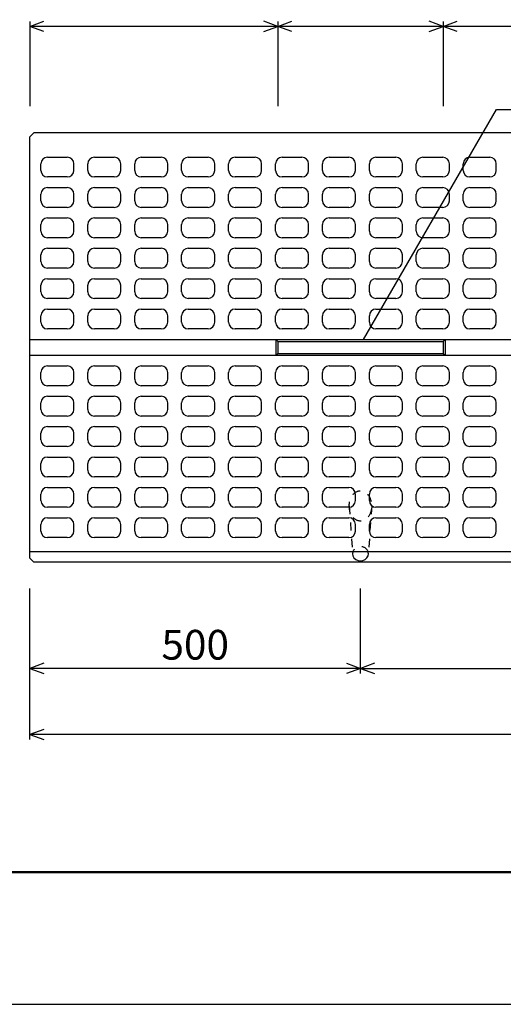
# Model space of a CAD drawing. Extents: x 0 to 25200, y 0 to 11880.
# Drawn here: x 1830 to 2562, y 0 to 1491 of the extents above; entities that cross this region are included whole.
import ezdxf
from ezdxf.enums import TextEntityAlignment as Align

# ---------------------------------------------------------------- set-up
doc = ezdxf.new("R2010")
doc.units = 0
doc.header["$LTSCALE"] = 20
doc.header["$MEASUREMENT"] = 0
doc.linetypes.add('DASHED1', pattern=[2.5, 1.25, -1.25])
doc.layers.get('Defpoints').update_dxf_attribs({"color": 5, "linetype": 'CONTINUOUS'})
for name, color, linetype in [('DIM', 7, 'CONTINUOUS'), ('HATCH', 6, 'CONTINUOUS'), ('OUTLINE', 3, 'CONTINUOUS'), ('OUTLINE2', 4, 'CONTINUOUS')]:
    doc.layers.add(name, color=color, linetype=linetype)
doc.layers.add('WAKU', color=3, linetype='CONTINUOUS', lineweight=13)
doc.styles.get("Standard").update_dxf_attribs({"font": 'MS Gothic.ttf'})

# ---------------------------------------------------------------- blocks, each defined once
blk = doc.blocks.new('A$C178251b3')
at = {"layer": 'OUTLINE', "linetype": 'Continuous'}
for p, q in [((-628, 24), (-628, 0)), ((-625, 21), (-628, 24)), ((-628, 24), (-372, 24)), ((-625, 21), (-375, 21)), ((-625, 21), (-625, 3)), ((-375, 21), (-372, 24)), ((-375, 21), (-375, 3)), ((-372, 24), (-372, 0)), ((372, 24), (372, 0)), ((375, 21), (372, 24)), ((372, 24), (628, 24)), ((375, 21), (625, 21)), ((375, 21), (375, 3)), ((625, 21), (628, 24)), ((625, 21), (625, 3)), ((628, 24), (628, 0)), ((-628, 0), (-625, 3)), ((-625, 3), (-375, 3)), ((-375, 3), (-372, 0)), ((372, 0), (375, 3)), ((372, 0), (628, 0)), ((375, 3), (625, 3)), ((625, 3), (628, 0)), ((-628, 0), (-372, 0))]:
    blk.add_line(p, q, dxfattribs=at)

msp = doc.modelspace()

# ---------------------------------------------------------------- linework, layer by layer
at = {"layer": 'Defpoints', "linetype": 'Continuous'}
msp.add_lwpolyline([(0, 0), (8400, 0), (8400, 5940), (0, 5940)], close=True, dxfattribs=at)
at = {"layer": 'DIM', "linetype": 'Continuous'}
for p, q in [((1845.7, 1480.5), (1866.8, 1488.2)), ((1845.7, 1488), (1845.7, 1359.5)), ((2220.7, 1480.5), (1845.7, 1480.5)), ((1866.8, 1472.8), (1845.7, 1480.5)), ((2220.7, 1480.5), (2199.5, 1488.2)), ((2199.5, 1472.8), (2220.7, 1480.5)), ((2220.7, 1480.5), (2241.8, 1488.2)), ((2220.7, 1488), (2220.7, 1359.5)), ((2470.7, 1480.5), (2220.7, 1480.5)), ((2241.8, 1472.8), (2220.7, 1480.5)), ((2470.7, 1480.5), (2449.5, 1488.2)), ((2449.5, 1472.8), (2470.7, 1480.5)), ((2470.7, 1480.5), (2491.8, 1488.2)), ((2470.7, 1488), (2470.7, 1359.5)), ((3220.7, 1480.5), (2470.7, 1480.5)), ((2491.8, 1472.8), (2470.7, 1480.5)), ((2350.4, 1006.5), (2551.4, 1354.7)), ((2551.4, 1354.7), (2873.4, 1354.7)), ((1845.7, 401), (1845.7, 629.5)), ((2345.7, 501), (2345.7, 629.5)), ((1866.8, 516.2), (1845.7, 508.5)), ((2345.7, 508.5), (1845.7, 508.5)), ((1845.7, 508.5), (1866.8, 500.8)), ((2324.5, 516.2), (2345.7, 508.5)), ((2345.7, 508.5), (2324.5, 500.8)), ((2366.8, 516.2), (2345.7, 508.5)), ((2345.7, 508.5), (3345.7, 508.5)), ((2345.7, 508.5), (2366.8, 500.8)), ((1866.8, 416.2), (1845.7, 408.5)), ((3845.7, 408.5), (1845.7, 408.5)), ((1845.7, 408.5), (1866.8, 400.8))]:
    msp.add_line(p, q, dxfattribs=at)
at = {"layer": 'HATCH', "linetype": 'Continuous'}
for p, q in [((1872.2, 1282.5), (1902.2, 1282.5)), ((1943.2, 1282.5), (1973.2, 1282.5)), ((2014.2, 1282.5), (2044.2, 1282.5)), ((2085.2, 1282.5), (2115.2, 1282.5)), ((2156.2, 1282.5), (2186.2, 1282.5)), ((2227.2, 1282.5), (2257.2, 1282.5)), ((2298.2, 1282.5), (2328.2, 1282.5)), ((2369.2, 1282.5), (2399.2, 1282.5)), ((2440.2, 1282.5), (2470.2, 1282.5)), ((2511.2, 1282.5), (2541.2, 1282.5)), ((1862.2, 1262.5), (1862.2, 1272.5)), ((1912.2, 1262.5), (1912.2, 1272.5)), ((1933.2, 1262.5), (1933.2, 1272.5)), ((1983.2, 1262.5), (1983.2, 1272.5)), ((2004.2, 1262.5), (2004.2, 1272.5)), ((2054.2, 1262.5), (2054.2, 1272.5)), ((2075.2, 1262.5), (2075.2, 1272.5)), ((2125.2, 1262.5), (2125.2, 1272.5)), ((2146.2, 1262.5), (2146.2, 1272.5)), ((2196.2, 1262.5), (2196.2, 1272.5)), ((2217.2, 1262.5), (2217.2, 1272.5)), ((2267.2, 1262.5), (2267.2, 1272.5)), ((2288.2, 1262.5), (2288.2, 1272.5)), ((2338.2, 1262.5), (2338.2, 1272.5)), ((2359.2, 1262.5), (2359.2, 1272.5)), ((2409.2, 1262.5), (2409.2, 1272.5)), ((2430.2, 1262.5), (2430.2, 1272.5)), ((2480.2, 1262.5), (2480.2, 1272.5)), ((2501.2, 1262.5), (2501.2, 1272.5)), ((2551.2, 1262.5), (2551.2, 1272.5)), ((1902.2, 1252.5), (1872.2, 1252.5)), ((1973.2, 1252.5), (1943.2, 1252.5)), ((2044.2, 1252.5), (2014.2, 1252.5)), ((2115.2, 1252.5), (2085.2, 1252.5)), ((2186.2, 1252.5), (2156.2, 1252.5)), ((2257.2, 1252.5), (2227.2, 1252.5)), ((2328.2, 1252.5), (2298.2, 1252.5)), ((2399.2, 1252.5), (2369.2, 1252.5)), ((2470.2, 1252.5), (2440.2, 1252.5)), ((2541.2, 1252.5), (2511.2, 1252.5)), ((1862.2, 1216.5), (1862.2, 1226.5)), ((1872.2, 1236.5), (1902.2, 1236.5)), ((1912.2, 1216.5), (1912.2, 1226.5)), ((1933.2, 1216.5), (1933.2, 1226.5)), ((1943.2, 1236.5), (1973.2, 1236.5)), ((1983.2, 1216.5), (1983.2, 1226.5)), ((2004.2, 1216.5), (2004.2, 1226.5)), ((2014.2, 1236.5), (2044.2, 1236.5)), ((2054.2, 1216.5), (2054.2, 1226.5)), ((2075.2, 1216.5), (2075.2, 1226.5)), ((2085.2, 1236.5), (2115.2, 1236.5)), ((2125.2, 1216.5), (2125.2, 1226.5)), ((2146.2, 1216.5), (2146.2, 1226.5)), ((2156.2, 1236.5), (2186.2, 1236.5)), ((2196.2, 1216.5), (2196.2, 1226.5)), ((2217.2, 1216.5), (2217.2, 1226.5)), ((2227.2, 1236.5), (2257.2, 1236.5)), ((2267.2, 1216.5), (2267.2, 1226.5)), ((2288.2, 1216.5), (2288.2, 1226.5)), ((2298.2, 1236.5), (2328.2, 1236.5)), ((2338.2, 1216.5), (2338.2, 1226.5)), ((2359.2, 1216.5), (2359.2, 1226.5)), ((2369.2, 1236.5), (2399.2, 1236.5)), ((2409.2, 1216.5), (2409.2, 1226.5)), ((2430.2, 1216.5), (2430.2, 1226.5)), ((2440.2, 1236.5), (2470.2, 1236.5)), ((2480.2, 1216.5), (2480.2, 1226.5)), ((2501.2, 1216.5), (2501.2, 1226.5)), ((2511.2, 1236.5), (2541.2, 1236.5)), ((2551.2, 1216.5), (2551.2, 1226.5)), ((1902.2, 1206.5), (1872.2, 1206.5)), ((1973.2, 1206.5), (1943.2, 1206.5)), ((2044.2, 1206.5), (2014.2, 1206.5)), ((2115.2, 1206.5), (2085.2, 1206.5)), ((2186.2, 1206.5), (2156.2, 1206.5)), ((2257.2, 1206.5), (2227.2, 1206.5)), ((2328.2, 1206.5), (2298.2, 1206.5)), ((2399.2, 1206.5), (2369.2, 1206.5)), ((2470.2, 1206.5), (2440.2, 1206.5)), ((2541.2, 1206.5), (2511.2, 1206.5)), ((1862.2, 1170.5), (1862.2, 1180.5)), ((1872.2, 1190.5), (1902.2, 1190.5)), ((1912.2, 1170.5), (1912.2, 1180.5)), ((1933.2, 1170.5), (1933.2, 1180.5)), ((1943.2, 1190.5), (1973.2, 1190.5)), ((1983.2, 1170.5), (1983.2, 1180.5)), ((2004.2, 1170.5), (2004.2, 1180.5)), ((2014.2, 1190.5), (2044.2, 1190.5)), ((2054.2, 1170.5), (2054.2, 1180.5)), ((2075.2, 1170.5), (2075.2, 1180.5)), ((2085.2, 1190.5), (2115.2, 1190.5)), ((2125.2, 1170.5), (2125.2, 1180.5)), ((2146.2, 1170.5), (2146.2, 1180.5)), ((2156.2, 1190.5), (2186.2, 1190.5)), ((2196.2, 1170.5), (2196.2, 1180.5)), ((2217.2, 1170.5), (2217.2, 1180.5)), ((2227.2, 1190.5), (2257.2, 1190.5)), ((2267.2, 1170.5), (2267.2, 1180.5)), ((2288.2, 1170.5), (2288.2, 1180.5)), ((2298.2, 1190.5), (2328.2, 1190.5)), ((2338.2, 1170.5), (2338.2, 1180.5)), ((2359.2, 1170.5), (2359.2, 1180.5)), ((2369.2, 1190.5), (2399.2, 1190.5)), ((2409.2, 1170.5), (2409.2, 1180.5)), ((2430.2, 1170.5), (2430.2, 1180.5)), ((2440.2, 1190.5), (2470.2, 1190.5)), ((2480.2, 1170.5), (2480.2, 1180.5)), ((2501.2, 1170.5), (2501.2, 1180.5)), ((2511.2, 1190.5), (2541.2, 1190.5)), ((2551.2, 1170.5), (2551.2, 1180.5)), ((1902.2, 1160.5), (1872.2, 1160.5)), ((1973.2, 1160.5), (1943.2, 1160.5)), ((2044.2, 1160.5), (2014.2, 1160.5)), ((2115.2, 1160.5), (2085.2, 1160.5)), ((2186.2, 1160.5), (2156.2, 1160.5)), ((2257.2, 1160.5), (2227.2, 1160.5)), ((2328.2, 1160.5), (2298.2, 1160.5)), ((2399.2, 1160.5), (2369.2, 1160.5)), ((2470.2, 1160.5), (2440.2, 1160.5)), ((2541.2, 1160.5), (2511.2, 1160.5)), ((1862.2, 1124.5), (1862.2, 1134.5)), ((1872.2, 1144.5), (1902.2, 1144.5)), ((1912.2, 1124.5), (1912.2, 1134.5)), ((1933.2, 1124.5), (1933.2, 1134.5)), ((1943.2, 1144.5), (1973.2, 1144.5)), ((1983.2, 1124.5), (1983.2, 1134.5)), ((2004.2, 1124.5), (2004.2, 1134.5)), ((2014.2, 1144.5), (2044.2, 1144.5)), ((2054.2, 1124.5), (2054.2, 1134.5)), ((2075.2, 1124.5), (2075.2, 1134.5)), ((2085.2, 1144.5), (2115.2, 1144.5)), ((2125.2, 1124.5), (2125.2, 1134.5)), ((2146.2, 1124.5), (2146.2, 1134.5)), ((2156.2, 1144.5), (2186.2, 1144.5)), ((2196.2, 1124.5), (2196.2, 1134.5)), ((2217.2, 1124.5), (2217.2, 1134.5)), ((2227.2, 1144.5), (2257.2, 1144.5)), ((2267.2, 1124.5), (2267.2, 1134.5)), ((2288.2, 1124.5), (2288.2, 1134.5)), ((2298.2, 1144.5), (2328.2, 1144.5)), ((2338.2, 1124.5), (2338.2, 1134.5)), ((2359.2, 1124.5), (2359.2, 1134.5)), ((2369.2, 1144.5), (2399.2, 1144.5)), ((2409.2, 1124.5), (2409.2, 1134.5)), ((2430.2, 1124.5), (2430.2, 1134.5)), ((2440.2, 1144.5), (2470.2, 1144.5)), ((2480.2, 1124.5), (2480.2, 1134.5)), ((2501.2, 1124.5), (2501.2, 1134.5)), ((2511.2, 1144.5), (2541.2, 1144.5)), ((2551.2, 1124.5), (2551.2, 1134.5)), ((1902.2, 1114.5), (1872.2, 1114.5)), ((1973.2, 1114.5), (1943.2, 1114.5)), ((2044.2, 1114.5), (2014.2, 1114.5)), ((2115.2, 1114.5), (2085.2, 1114.5)), ((2186.2, 1114.5), (2156.2, 1114.5)), ((2257.2, 1114.5), (2227.2, 1114.5)), ((2328.2, 1114.5), (2298.2, 1114.5)), ((2399.2, 1114.5), (2369.2, 1114.5)), ((2470.2, 1114.5), (2440.2, 1114.5)), ((2541.2, 1114.5), (2511.2, 1114.5)), ((1862.2, 1078.5), (1862.2, 1088.5)), ((1872.2, 1098.5), (1902.2, 1098.5)), ((1912.2, 1078.5), (1912.2, 1088.5)), ((1933.2, 1078.5), (1933.2, 1088.5)), ((1943.2, 1098.5), (1973.2, 1098.5)), ((1983.2, 1078.5), (1983.2, 1088.5)), ((2004.2, 1078.5), (2004.2, 1088.5)), ((2014.2, 1098.5), (2044.2, 1098.5)), ((2054.2, 1078.5), (2054.2, 1088.5)), ((2075.2, 1078.5), (2075.2, 1088.5)), ((2085.2, 1098.5), (2115.2, 1098.5)), ((2125.2, 1078.5), (2125.2, 1088.5)), ((2146.2, 1078.5), (2146.2, 1088.5)), ((2156.2, 1098.5), (2186.2, 1098.5)), ((2196.2, 1078.5), (2196.2, 1088.5)), ((2217.2, 1078.5), (2217.2, 1088.5)), ((2227.2, 1098.5), (2257.2, 1098.5)), ((2267.2, 1078.5), (2267.2, 1088.5)), ((2288.2, 1078.5), (2288.2, 1088.5)), ((2298.2, 1098.5), (2328.2, 1098.5)), ((2338.2, 1078.5), (2338.2, 1088.5)), ((2359.2, 1078.5), (2359.2, 1088.5)), ((2369.2, 1098.5), (2399.2, 1098.5)), ((2409.2, 1078.5), (2409.2, 1088.5)), ((2430.2, 1078.5), (2430.2, 1088.5)), ((2440.2, 1098.5), (2470.2, 1098.5)), ((2480.2, 1078.5), (2480.2, 1088.5)), ((2501.2, 1078.5), (2501.2, 1088.5)), ((2511.2, 1098.5), (2541.2, 1098.5)), ((2551.2, 1078.5), (2551.2, 1088.5)), ((1902.2, 1068.5), (1872.2, 1068.5)), ((1973.2, 1068.5), (1943.2, 1068.5)), ((2044.2, 1068.5), (2014.2, 1068.5)), ((2115.2, 1068.5), (2085.2, 1068.5)), ((2186.2, 1068.5), (2156.2, 1068.5)), ((2257.2, 1068.5), (2227.2, 1068.5)), ((2328.2, 1068.5), (2298.2, 1068.5)), ((2399.2, 1068.5), (2369.2, 1068.5)), ((2470.2, 1068.5), (2440.2, 1068.5)), ((2541.2, 1068.5), (2511.2, 1068.5)), ((1872.2, 1052.5), (1902.2, 1052.5)), ((1943.2, 1052.5), (1973.2, 1052.5)), ((2014.2, 1052.5), (2044.2, 1052.5)), ((2085.2, 1052.5), (2115.2, 1052.5)), ((2156.2, 1052.5), (2186.2, 1052.5)), ((2227.2, 1052.5), (2257.2, 1052.5)), ((2298.2, 1052.5), (2328.2, 1052.5)), ((2369.2, 1052.5), (2399.2, 1052.5)), ((2440.2, 1052.5), (2470.2, 1052.5)), ((2511.2, 1052.5), (2541.2, 1052.5)), ((1862.2, 1032.5), (1862.2, 1042.5)), ((1912.2, 1032.5), (1912.2, 1042.5)), ((1933.2, 1032.5), (1933.2, 1042.5)), ((1983.2, 1032.5), (1983.2, 1042.5)), ((2004.2, 1032.5), (2004.2, 1042.5)), ((2054.2, 1032.5), (2054.2, 1042.5)), ((2075.2, 1032.5), (2075.2, 1042.5)), ((2125.2, 1032.5), (2125.2, 1042.5)), ((2146.2, 1032.5), (2146.2, 1042.5)), ((2196.2, 1032.5), (2196.2, 1042.5)), ((2217.2, 1032.5), (2217.2, 1042.5)), ((2267.2, 1032.5), (2267.2, 1042.5)), ((2288.2, 1032.5), (2288.2, 1042.5)), ((2338.2, 1032.5), (2338.2, 1042.5)), ((2359.2, 1032.5), (2359.2, 1042.5)), ((2409.2, 1032.5), (2409.2, 1042.5)), ((2430.2, 1032.5), (2430.2, 1042.5)), ((2480.2, 1032.5), (2480.2, 1042.5)), ((2501.2, 1032.5), (2501.2, 1042.5)), ((2551.2, 1032.5), (2551.2, 1042.5)), ((1902.2, 1022.5), (1872.2, 1022.5)), ((1973.2, 1022.5), (1943.2, 1022.5)), ((2044.2, 1022.5), (2014.2, 1022.5)), ((2115.2, 1022.5), (2085.2, 1022.5)), ((2186.2, 1022.5), (2156.2, 1022.5)), ((2257.2, 1022.5), (2227.2, 1022.5)), ((2328.2, 1022.5), (2298.2, 1022.5)), ((2399.2, 1022.5), (2369.2, 1022.5)), ((2470.2, 1022.5), (2440.2, 1022.5)), ((2541.2, 1022.5), (2511.2, 1022.5)), ((1862.2, 946.5), (1862.2, 956.5)), ((1872.2, 966.5), (1902.2, 966.5)), ((1912.2, 946.5), (1912.2, 956.5)), ((1933.2, 946.5), (1933.2, 956.5)), ((1943.2, 966.5), (1973.2, 966.5)), ((1983.2, 946.5), (1983.2, 956.5)), ((2004.2, 946.5), (2004.2, 956.5)), ((2014.2, 966.5), (2044.2, 966.5)), ((2054.2, 946.5), (2054.2, 956.5)), ((2075.2, 946.5), (2075.2, 956.5)), ((2085.2, 966.5), (2115.2, 966.5)), ((2125.2, 946.5), (2125.2, 956.5)), ((2146.2, 946.5), (2146.2, 956.5)), ((2156.2, 966.5), (2186.2, 966.5)), ((2196.2, 946.5), (2196.2, 956.5)), ((2217.2, 946.5), (2217.2, 956.5)), ((2227.2, 966.5), (2257.2, 966.5)), ((2267.2, 946.5), (2267.2, 956.5)), ((2288.2, 946.5), (2288.2, 956.5)), ((2298.2, 966.5), (2328.2, 966.5)), ((2338.2, 946.5), (2338.2, 956.5)), ((2359.2, 946.5), (2359.2, 956.5)), ((2369.2, 966.5), (2399.2, 966.5)), ((2409.2, 946.5), (2409.2, 956.5)), ((2430.2, 946.5), (2430.2, 956.5)), ((2440.2, 966.5), (2470.2, 966.5)), ((2480.2, 946.5), (2480.2, 956.5)), ((2501.2, 946.5), (2501.2, 956.5)), ((2511.2, 966.5), (2541.2, 966.5)), ((2551.2, 946.5), (2551.2, 956.5)), ((1902.2, 936.5), (1872.2, 936.5)), ((1973.2, 936.5), (1943.2, 936.5)), ((2044.2, 936.5), (2014.2, 936.5)), ((2115.2, 936.5), (2085.2, 936.5)), ((2186.2, 936.5), (2156.2, 936.5)), ((2257.2, 936.5), (2227.2, 936.5)), ((2328.2, 936.5), (2298.2, 936.5)), ((2399.2, 936.5), (2369.2, 936.5)), ((2470.2, 936.5), (2440.2, 936.5)), ((2541.2, 936.5), (2511.2, 936.5)), ((1862.2, 900.5), (1862.2, 910.5)), ((1872.2, 920.5), (1902.2, 920.5)), ((1912.2, 900.5), (1912.2, 910.5)), ((1933.2, 900.5), (1933.2, 910.5)), ((1943.2, 920.5), (1973.2, 920.5)), ((1983.2, 900.5), (1983.2, 910.5)), ((2004.2, 900.5), (2004.2, 910.5)), ((2014.2, 920.5), (2044.2, 920.5)), ((2054.2, 900.5), (2054.2, 910.5)), ((2075.2, 900.5), (2075.2, 910.5)), ((2085.2, 920.5), (2115.2, 920.5)), ((2125.2, 900.5), (2125.2, 910.5)), ((2146.2, 900.5), (2146.2, 910.5)), ((2156.2, 920.5), (2186.2, 920.5)), ((2196.2, 900.5), (2196.2, 910.5)), ((2217.2, 900.5), (2217.2, 910.5)), ((2227.2, 920.5), (2257.2, 920.5)), ((2267.2, 900.5), (2267.2, 910.5)), ((2288.2, 900.5), (2288.2, 910.5)), ((2298.2, 920.5), (2328.2, 920.5)), ((2338.2, 900.5), (2338.2, 910.5)), ((2359.2, 900.5), (2359.2, 910.5)), ((2369.2, 920.5), (2399.2, 920.5)), ((2409.2, 900.5), (2409.2, 910.5)), ((2430.2, 900.5), (2430.2, 910.5)), ((2440.2, 920.5), (2470.2, 920.5)), ((2480.2, 900.5), (2480.2, 910.5)), ((2501.2, 900.5), (2501.2, 910.5)), ((2511.2, 920.5), (2541.2, 920.5)), ((2551.2, 900.5), (2551.2, 910.5)), ((1902.2, 890.5), (1872.2, 890.5)), ((1973.2, 890.5), (1943.2, 890.5)), ((2044.2, 890.5), (2014.2, 890.5)), ((2115.2, 890.5), (2085.2, 890.5)), ((2186.2, 890.5), (2156.2, 890.5)), ((2257.2, 890.5), (2227.2, 890.5)), ((2328.2, 890.5), (2298.2, 890.5)), ((2399.2, 890.5), (2369.2, 890.5)), ((2470.2, 890.5), (2440.2, 890.5)), ((2541.2, 890.5), (2511.2, 890.5)), ((1872.2, 874.5), (1902.2, 874.5)), ((1943.2, 874.5), (1973.2, 874.5)), ((2014.2, 874.5), (2044.2, 874.5)), ((2085.2, 874.5), (2115.2, 874.5)), ((2156.2, 874.5), (2186.2, 874.5)), ((2227.2, 874.5), (2257.2, 874.5)), ((2298.2, 874.5), (2328.2, 874.5)), ((2369.2, 874.5), (2399.2, 874.5)), ((2440.2, 874.5), (2470.2, 874.5)), ((2511.2, 874.5), (2541.2, 874.5)), ((1862.2, 854.5), (1862.2, 864.5)), ((1912.2, 854.5), (1912.2, 864.5)), ((1933.2, 854.5), (1933.2, 864.5)), ((1983.2, 854.5), (1983.2, 864.5)), ((2004.2, 854.5), (2004.2, 864.5)), ((2054.2, 854.5), (2054.2, 864.5)), ((2075.2, 854.5), (2075.2, 864.5)), ((2125.2, 854.5), (2125.2, 864.5)), ((2146.2, 854.5), (2146.2, 864.5)), ((2196.2, 854.5), (2196.2, 864.5)), ((2217.2, 854.5), (2217.2, 864.5)), ((2267.2, 854.5), (2267.2, 864.5)), ((2288.2, 854.5), (2288.2, 864.5)), ((2338.2, 854.5), (2338.2, 864.5)), ((2359.2, 854.5), (2359.2, 864.5)), ((2409.2, 854.5), (2409.2, 864.5)), ((2430.2, 854.5), (2430.2, 864.5)), ((2480.2, 854.5), (2480.2, 864.5)), ((2501.2, 854.5), (2501.2, 864.5)), ((2551.2, 854.5), (2551.2, 864.5)), ((1902.2, 844.5), (1872.2, 844.5)), ((1973.2, 844.5), (1943.2, 844.5)), ((2044.2, 844.5), (2014.2, 844.5)), ((2115.2, 844.5), (2085.2, 844.5)), ((2186.2, 844.5), (2156.2, 844.5)), ((2257.2, 844.5), (2227.2, 844.5)), ((2328.2, 844.5), (2298.2, 844.5)), ((2399.2, 844.5), (2369.2, 844.5)), ((2470.2, 844.5), (2440.2, 844.5)), ((2541.2, 844.5), (2511.2, 844.5)), ((1872.2, 828.5), (1902.2, 828.5)), ((1943.2, 828.5), (1973.2, 828.5)), ((2014.2, 828.5), (2044.2, 828.5)), ((2085.2, 828.5), (2115.2, 828.5)), ((2156.2, 828.5), (2186.2, 828.5)), ((2227.2, 828.5), (2257.2, 828.5)), ((2298.2, 828.5), (2328.2, 828.5)), ((2369.2, 828.5), (2399.2, 828.5)), ((2440.2, 828.5), (2470.2, 828.5)), ((2511.2, 828.5), (2541.2, 828.5)), ((1862.2, 808.5), (1862.2, 818.5)), ((1912.2, 808.5), (1912.2, 818.5)), ((1933.2, 808.5), (1933.2, 818.5)), ((1983.2, 808.5), (1983.2, 818.5)), ((2004.2, 808.5), (2004.2, 818.5)), ((2054.2, 808.5), (2054.2, 818.5)), ((2075.2, 808.5), (2075.2, 818.5)), ((2125.2, 808.5), (2125.2, 818.5)), ((2146.2, 808.5), (2146.2, 818.5)), ((2196.2, 808.5), (2196.2, 818.5)), ((2217.2, 808.5), (2217.2, 818.5)), ((2267.2, 808.5), (2267.2, 818.5)), ((2288.2, 808.5), (2288.2, 818.5)), ((2338.2, 808.5), (2338.2, 818.5)), ((2359.2, 808.5), (2359.2, 818.5)), ((2409.2, 808.5), (2409.2, 818.5)), ((2430.2, 808.5), (2430.2, 818.5)), ((2480.2, 808.5), (2480.2, 818.5)), ((2501.2, 808.5), (2501.2, 818.5)), ((2551.2, 808.5), (2551.2, 818.5)), ((1902.2, 798.5), (1872.2, 798.5)), ((1973.2, 798.5), (1943.2, 798.5)), ((2044.2, 798.5), (2014.2, 798.5)), ((2115.2, 798.5), (2085.2, 798.5)), ((2186.2, 798.5), (2156.2, 798.5)), ((2257.2, 798.5), (2227.2, 798.5)), ((2328.2, 798.5), (2298.2, 798.5)), ((2399.2, 798.5), (2369.2, 798.5)), ((2470.2, 798.5), (2440.2, 798.5)), ((2541.2, 798.5), (2511.2, 798.5)), ((1872.2, 782.5), (1902.2, 782.5)), ((1943.2, 782.5), (1973.2, 782.5)), ((2014.2, 782.5), (2044.2, 782.5)), ((2085.2, 782.5), (2115.2, 782.5)), ((2156.2, 782.5), (2186.2, 782.5)), ((2227.2, 782.5), (2257.2, 782.5)), ((2298.2, 782.5), (2328.2, 782.5)), ((2369.2, 782.5), (2399.2, 782.5)), ((2440.2, 782.5), (2470.2, 782.5)), ((2511.2, 782.5), (2541.2, 782.5)), ((1862.2, 762.5), (1862.2, 772.5)), ((1912.2, 762.5), (1912.2, 772.5)), ((1933.2, 762.5), (1933.2, 772.5)), ((1983.2, 762.5), (1983.2, 772.5)), ((2004.2, 762.5), (2004.2, 772.5)), ((2054.2, 762.5), (2054.2, 772.5)), ((2075.2, 762.5), (2075.2, 772.5)), ((2125.2, 762.5), (2125.2, 772.5)), ((2146.2, 762.5), (2146.2, 772.5)), ((2196.2, 762.5), (2196.2, 772.5)), ((2217.2, 762.5), (2217.2, 772.5)), ((2267.2, 762.5), (2267.2, 772.5)), ((2288.2, 762.5), (2288.2, 772.5)), ((2338.2, 762.5), (2338.2, 772.5)), ((2359.2, 762.5), (2359.2, 772.5)), ((2409.2, 762.5), (2409.2, 772.5)), ((2430.2, 762.5), (2430.2, 772.5)), ((2480.2, 762.5), (2480.2, 772.5)), ((2501.2, 762.5), (2501.2, 772.5)), ((2551.2, 762.5), (2551.2, 772.5)), ((1902.2, 752.5), (1872.2, 752.5)), ((1973.2, 752.5), (1943.2, 752.5)), ((2044.2, 752.5), (2014.2, 752.5)), ((2115.2, 752.5), (2085.2, 752.5)), ((2186.2, 752.5), (2156.2, 752.5)), ((2257.2, 752.5), (2227.2, 752.5)), ((2328.2, 752.5), (2298.2, 752.5)), ((2399.2, 752.5), (2369.2, 752.5)), ((2470.2, 752.5), (2440.2, 752.5)), ((2541.2, 752.5), (2511.2, 752.5)), ((1872.2, 736.5), (1902.2, 736.5)), ((1943.2, 736.5), (1973.2, 736.5)), ((2014.2, 736.5), (2044.2, 736.5)), ((2085.2, 736.5), (2115.2, 736.5)), ((2156.2, 736.5), (2186.2, 736.5)), ((2227.2, 736.5), (2257.2, 736.5)), ((2298.2, 736.5), (2328.2, 736.5)), ((2369.2, 736.5), (2399.2, 736.5)), ((2440.2, 736.5), (2470.2, 736.5)), ((2511.2, 736.5), (2541.2, 736.5)), ((1862.2, 716.5), (1862.2, 726.5)), ((1912.2, 716.5), (1912.2, 726.5)), ((1933.2, 716.5), (1933.2, 726.5)), ((1983.2, 716.5), (1983.2, 726.5)), ((2004.2, 716.5), (2004.2, 726.5)), ((2054.2, 716.5), (2054.2, 726.5)), ((2075.2, 716.5), (2075.2, 726.5)), ((2125.2, 716.5), (2125.2, 726.5)), ((2146.2, 716.5), (2146.2, 726.5)), ((2196.2, 716.5), (2196.2, 726.5)), ((2217.2, 716.5), (2217.2, 726.5)), ((2267.2, 716.5), (2267.2, 726.5)), ((2288.2, 716.5), (2288.2, 726.5)), ((2338.2, 716.5), (2338.2, 726.5)), ((2359.2, 716.5), (2359.2, 726.5)), ((2409.2, 716.5), (2409.2, 726.5)), ((2430.2, 716.5), (2430.2, 726.5)), ((2480.2, 716.5), (2480.2, 726.5)), ((2501.2, 716.5), (2501.2, 726.5)), ((2551.2, 716.5), (2551.2, 726.5)), ((1902.2, 706.5), (1872.2, 706.5)), ((1973.2, 706.5), (1943.2, 706.5)), ((2044.2, 706.5), (2014.2, 706.5)), ((2115.2, 706.5), (2085.2, 706.5)), ((2186.2, 706.5), (2156.2, 706.5)), ((2257.2, 706.5), (2227.2, 706.5)), ((2328.2, 706.5), (2298.2, 706.5)), ((2399.2, 706.5), (2369.2, 706.5)), ((2470.2, 706.5), (2440.2, 706.5)), ((2541.2, 706.5), (2511.2, 706.5))]:
    msp.add_line(p, q, dxfattribs=at)
for centre, start, end in [((1872.2, 1272.5), 90, 180), ((1902.2, 1272.5), 0, 90), ((1943.2, 1272.5), 90, 180), ((1973.2, 1272.5), 0, 90), ((2014.2, 1272.5), 90, 180), ((2044.2, 1272.5), 0, 90), ((2085.2, 1272.5), 90, 180), ((2115.2, 1272.5), 0, 90), ((2156.2, 1272.5), 90, 180), ((2186.2, 1272.5), 0, 90), ((2227.2, 1272.5), 90, 180), ((2257.2, 1272.5), 0, 90), ((2298.2, 1272.5), 90, 180), ((2328.2, 1272.5), 0, 90), ((2369.2, 1272.5), 90, 180), ((2399.2, 1272.5), 0, 90), ((2440.2, 1272.5), 90, 180), ((2470.2, 1272.5), 0, 90), ((2511.2, 1272.5), 90, 180), ((2541.2, 1272.5), 0, 90), ((1872.2, 1262.5), 180, 270), ((1902.2, 1262.5), 270, 0), ((1943.2, 1262.5), 180, 270), ((1973.2, 1262.5), 270, 0), ((2014.2, 1262.5), 180, 270), ((2044.2, 1262.5), 270, 0), ((2085.2, 1262.5), 180, 270), ((2115.2, 1262.5), 270, 0), ((2156.2, 1262.5), 180, 270), ((2186.2, 1262.5), 270, 0), ((2227.2, 1262.5), 180, 270), ((2257.2, 1262.5), 270, 0), ((2298.2, 1262.5), 180, 270), ((2328.2, 1262.5), 270, 0), ((2369.2, 1262.5), 180, 270), ((2399.2, 1262.5), 270, 0), ((2440.2, 1262.5), 180, 270), ((2470.2, 1262.5), 270, 0), ((2511.2, 1262.5), 180, 270), ((2541.2, 1262.5), 270, 0), ((1872.2, 1226.5), 90, 180), ((1902.2, 1226.5), 0, 90), ((1943.2, 1226.5), 90, 180), ((1973.2, 1226.5), 0, 90), ((2014.2, 1226.5), 90, 180), ((2044.2, 1226.5), 0, 90), ((2085.2, 1226.5), 90, 180), ((2115.2, 1226.5), 0, 90), ((2156.2, 1226.5), 90, 180), ((2186.2, 1226.5), 0, 90), ((2227.2, 1226.5), 90, 180), ((2257.2, 1226.5), 0, 90), ((2298.2, 1226.5), 90, 180), ((2328.2, 1226.5), 0, 90), ((2369.2, 1226.5), 90, 180), ((2399.2, 1226.5), 0, 90), ((2440.2, 1226.5), 90, 180), ((2470.2, 1226.5), 0, 90), ((2511.2, 1226.5), 90, 180), ((2541.2, 1226.5), 0, 90), ((1872.2, 1216.5), 180, 270), ((1902.2, 1216.5), 270, 0), ((1943.2, 1216.5), 180, 270), ((1973.2, 1216.5), 270, 0), ((2014.2, 1216.5), 180, 270), ((2044.2, 1216.5), 270, 0), ((2085.2, 1216.5), 180, 270), ((2115.2, 1216.5), 270, 0), ((2156.2, 1216.5), 180, 270), ((2186.2, 1216.5), 270, 0), ((2227.2, 1216.5), 180, 270), ((2257.2, 1216.5), 270, 0), ((2298.2, 1216.5), 180, 270), ((2328.2, 1216.5), 270, 0), ((2369.2, 1216.5), 180, 270), ((2399.2, 1216.5), 270, 0), ((2440.2, 1216.5), 180, 270), ((2470.2, 1216.5), 270, 0), ((2511.2, 1216.5), 180, 270), ((2541.2, 1216.5), 270, 0), ((1872.2, 1180.5), 90, 180), ((1902.2, 1180.5), 0, 90), ((1943.2, 1180.5), 90, 180), ((1973.2, 1180.5), 0, 90), ((2014.2, 1180.5), 90, 180), ((2044.2, 1180.5), 0, 90), ((2085.2, 1180.5), 90, 180), ((2115.2, 1180.5), 0, 90), ((2156.2, 1180.5), 90, 180), ((2186.2, 1180.5), 0, 90), ((2227.2, 1180.5), 90, 180), ((2257.2, 1180.5), 0, 90), ((2298.2, 1180.5), 90, 180), ((2328.2, 1180.5), 0, 90), ((2369.2, 1180.5), 90, 180), ((2399.2, 1180.5), 0, 90), ((2440.2, 1180.5), 90, 180), ((2470.2, 1180.5), 0, 90), ((2511.2, 1180.5), 90, 180), ((2541.2, 1180.5), 0, 90), ((1872.2, 1170.5), 180, 270), ((1902.2, 1170.5), 270, 0), ((1943.2, 1170.5), 180, 270), ((1973.2, 1170.5), 270, 0), ((2014.2, 1170.5), 180, 270), ((2044.2, 1170.5), 270, 0), ((2085.2, 1170.5), 180, 270), ((2115.2, 1170.5), 270, 0), ((2156.2, 1170.5), 180, 270), ((2186.2, 1170.5), 270, 0), ((2227.2, 1170.5), 180, 270), ((2257.2, 1170.5), 270, 0), ((2298.2, 1170.5), 180, 270), ((2328.2, 1170.5), 270, 0), ((2369.2, 1170.5), 180, 270), ((2399.2, 1170.5), 270, 0), ((2440.2, 1170.5), 180, 270), ((2470.2, 1170.5), 270, 0), ((2511.2, 1170.5), 180, 270), ((2541.2, 1170.5), 270, 0), ((1872.2, 1134.5), 90, 180), ((1902.2, 1134.5), 0, 90), ((1943.2, 1134.5), 90, 180), ((1973.2, 1134.5), 0, 90), ((2014.2, 1134.5), 90, 180), ((2044.2, 1134.5), 0, 90), ((2085.2, 1134.5), 90, 180), ((2115.2, 1134.5), 0, 90), ((2156.2, 1134.5), 90, 180), ((2186.2, 1134.5), 0, 90), ((2227.2, 1134.5), 90, 180), ((2257.2, 1134.5), 0, 90), ((2298.2, 1134.5), 90, 180), ((2328.2, 1134.5), 0, 90), ((2369.2, 1134.5), 90, 180), ((2399.2, 1134.5), 0, 90), ((2440.2, 1134.5), 90, 180), ((2470.2, 1134.5), 0, 90), ((2511.2, 1134.5), 90, 180), ((2541.2, 1134.5), 0, 90), ((1872.2, 1124.5), 180, 270), ((1902.2, 1124.5), 270, 0), ((1943.2, 1124.5), 180, 270), ((1973.2, 1124.5), 270, 0), ((2014.2, 1124.5), 180, 270), ((2044.2, 1124.5), 270, 0), ((2085.2, 1124.5), 180, 270), ((2115.2, 1124.5), 270, 0), ((2156.2, 1124.5), 180, 270), ((2186.2, 1124.5), 270, 0), ((2227.2, 1124.5), 180, 270), ((2257.2, 1124.5), 270, 0), ((2298.2, 1124.5), 180, 270), ((2328.2, 1124.5), 270, 0), ((2369.2, 1124.5), 180, 270), ((2399.2, 1124.5), 270, 0), ((2440.2, 1124.5), 180, 270), ((2470.2, 1124.5), 270, 0), ((2511.2, 1124.5), 180, 270), ((2541.2, 1124.5), 270, 0), ((1872.2, 1088.5), 90, 180), ((1902.2, 1088.5), 0, 90), ((1943.2, 1088.5), 90, 180), ((1973.2, 1088.5), 0, 90), ((2014.2, 1088.5), 90, 180), ((2044.2, 1088.5), 0, 90), ((2085.2, 1088.5), 90, 180), ((2115.2, 1088.5), 0, 90), ((2156.2, 1088.5), 90, 180), ((2186.2, 1088.5), 0, 90), ((2227.2, 1088.5), 90, 180), ((2257.2, 1088.5), 0, 90), ((2298.2, 1088.5), 90, 180), ((2328.2, 1088.5), 0, 90), ((2369.2, 1088.5), 90, 180), ((2399.2, 1088.5), 0, 90), ((2440.2, 1088.5), 90, 180), ((2470.2, 1088.5), 0, 90), ((2511.2, 1088.5), 90, 180), ((2541.2, 1088.5), 0, 90), ((1872.2, 1078.5), 180, 270), ((1902.2, 1078.5), 270, 0), ((1943.2, 1078.5), 180, 270), ((1973.2, 1078.5), 270, 0), ((2014.2, 1078.5), 180, 270), ((2044.2, 1078.5), 270, 0), ((2085.2, 1078.5), 180, 270), ((2115.2, 1078.5), 270, 0), ((2156.2, 1078.5), 180, 270), ((2186.2, 1078.5), 270, 0), ((2227.2, 1078.5), 180, 270), ((2257.2, 1078.5), 270, 0), ((2298.2, 1078.5), 180, 270), ((2328.2, 1078.5), 270, 0), ((2369.2, 1078.5), 180, 270), ((2399.2, 1078.5), 270, 0), ((2440.2, 1078.5), 180, 270), ((2470.2, 1078.5), 270, 0), ((2511.2, 1078.5), 180, 270), ((2541.2, 1078.5), 270, 0), ((1872.2, 1042.5), 90, 180), ((1902.2, 1042.5), 0, 90), ((1943.2, 1042.5), 90, 180), ((1973.2, 1042.5), 0, 90), ((2014.2, 1042.5), 90, 180), ((2044.2, 1042.5), 0, 90), ((2085.2, 1042.5), 90, 180), ((2115.2, 1042.5), 0, 90), ((2156.2, 1042.5), 90, 180), ((2186.2, 1042.5), 0, 90), ((2227.2, 1042.5), 90, 180), ((2257.2, 1042.5), 0, 90), ((2298.2, 1042.5), 90, 180), ((2328.2, 1042.5), 0, 90), ((2369.2, 1042.5), 90, 180), ((2399.2, 1042.5), 0, 90), ((2440.2, 1042.5), 90, 180), ((2470.2, 1042.5), 0, 90), ((2511.2, 1042.5), 90, 180), ((2541.2, 1042.5), 0, 90), ((1872.2, 1032.5), 180, 270), ((1902.2, 1032.5), 270, 0), ((1943.2, 1032.5), 180, 270), ((1973.2, 1032.5), 270, 0), ((2014.2, 1032.5), 180, 270), ((2044.2, 1032.5), 270, 0), ((2085.2, 1032.5), 180, 270), ((2115.2, 1032.5), 270, 0), ((2156.2, 1032.5), 180, 270), ((2186.2, 1032.5), 270, 0), ((2227.2, 1032.5), 180, 270), ((2257.2, 1032.5), 270, 0), ((2298.2, 1032.5), 180, 270), ((2328.2, 1032.5), 270, 0), ((2369.2, 1032.5), 180, 270), ((2399.2, 1032.5), 270, 0), ((2440.2, 1032.5), 180, 270), ((2470.2, 1032.5), 270, 0), ((2511.2, 1032.5), 180, 270), ((2541.2, 1032.5), 270, 0), ((1872.2, 956.5), 90, 180), ((1902.2, 956.5), 0, 90), ((1943.2, 956.5), 90, 180), ((1973.2, 956.5), 0, 90), ((2014.2, 956.5), 90, 180), ((2044.2, 956.5), 0, 90), ((2085.2, 956.5), 90, 180), ((2115.2, 956.5), 0, 90), ((2156.2, 956.5), 90, 180), ((2186.2, 956.5), 0, 90), ((2227.2, 956.5), 90, 180), ((2257.2, 956.5), 0, 90), ((2298.2, 956.5), 90, 180), ((2328.2, 956.5), 0, 90), ((2369.2, 956.5), 90, 180), ((2399.2, 956.5), 0, 90), ((2440.2, 956.5), 90, 180), ((2470.2, 956.5), 0, 90), ((2511.2, 956.5), 90, 180), ((2541.2, 956.5), 0, 90), ((1872.2, 946.5), 180, 270), ((1902.2, 946.5), 270, 0), ((1943.2, 946.5), 180, 270), ((1973.2, 946.5), 270, 0), ((2014.2, 946.5), 180, 270), ((2044.2, 946.5), 270, 0), ((2085.2, 946.5), 180, 270), ((2115.2, 946.5), 270, 0), ((2156.2, 946.5), 180, 270), ((2186.2, 946.5), 270, 0), ((2227.2, 946.5), 180, 270), ((2257.2, 946.5), 270, 0), ((2298.2, 946.5), 180, 270), ((2328.2, 946.5), 270, 0), ((2369.2, 946.5), 180, 270), ((2399.2, 946.5), 270, 0), ((2440.2, 946.5), 180, 270), ((2470.2, 946.5), 270, 0), ((2511.2, 946.5), 180, 270), ((2541.2, 946.5), 270, 0), ((1872.2, 910.5), 90, 180), ((1902.2, 910.5), 0, 90), ((1943.2, 910.5), 90, 180), ((1973.2, 910.5), 0, 90), ((2014.2, 910.5), 90, 180), ((2044.2, 910.5), 0, 90), ((2085.2, 910.5), 90, 180), ((2115.2, 910.5), 0, 90), ((2156.2, 910.5), 90, 180), ((2186.2, 910.5), 0, 90), ((2227.2, 910.5), 90, 180), ((2257.2, 910.5), 0, 90), ((2298.2, 910.5), 90, 180), ((2328.2, 910.5), 0, 90), ((2369.2, 910.5), 90, 180), ((2399.2, 910.5), 0, 90), ((2440.2, 910.5), 90, 180), ((2470.2, 910.5), 0, 90), ((2511.2, 910.5), 90, 180), ((2541.2, 910.5), 0, 90), ((1872.2, 900.5), 180, 270), ((1902.2, 900.5), 270, 0), ((1943.2, 900.5), 180, 270), ((1973.2, 900.5), 270, 0), ((2014.2, 900.5), 180, 270), ((2044.2, 900.5), 270, 0), ((2085.2, 900.5), 180, 270), ((2115.2, 900.5), 270, 0), ((2156.2, 900.5), 180, 270), ((2186.2, 900.5), 270, 0), ((2227.2, 900.5), 180, 270), ((2257.2, 900.5), 270, 0), ((2298.2, 900.5), 180, 270), ((2328.2, 900.5), 270, 0), ((2369.2, 900.5), 180, 270), ((2399.2, 900.5), 270, 0), ((2440.2, 900.5), 180, 270), ((2470.2, 900.5), 270, 0), ((2511.2, 900.5), 180, 270), ((2541.2, 900.5), 270, 0), ((1872.2, 864.5), 90, 180), ((1902.2, 864.5), 0, 90), ((1943.2, 864.5), 90, 180), ((1973.2, 864.5), 0, 90), ((2014.2, 864.5), 90, 180), ((2044.2, 864.5), 0, 90), ((2085.2, 864.5), 90, 180), ((2115.2, 864.5), 0, 90), ((2156.2, 864.5), 90, 180), ((2186.2, 864.5), 0, 90), ((2227.2, 864.5), 90, 180), ((2257.2, 864.5), 0, 90), ((2298.2, 864.5), 90, 180), ((2328.2, 864.5), 0, 90), ((2369.2, 864.5), 90, 180), ((2399.2, 864.5), 0, 90), ((2440.2, 864.5), 90, 180), ((2470.2, 864.5), 0, 90), ((2511.2, 864.5), 90, 180), ((2541.2, 864.5), 0, 90), ((1872.2, 854.5), 180, 270), ((1902.2, 854.5), 270, 0), ((1943.2, 854.5), 180, 270), ((1973.2, 854.5), 270, 0), ((2014.2, 854.5), 180, 270), ((2044.2, 854.5), 270, 0), ((2085.2, 854.5), 180, 270), ((2115.2, 854.5), 270, 0), ((2156.2, 854.5), 180, 270), ((2186.2, 854.5), 270, 0), ((2227.2, 854.5), 180, 270), ((2257.2, 854.5), 270, 0), ((2298.2, 854.5), 180, 270), ((2328.2, 854.5), 270, 0), ((2369.2, 854.5), 180, 270), ((2399.2, 854.5), 270, 0), ((2440.2, 854.5), 180, 270), ((2470.2, 854.5), 270, 0), ((2511.2, 854.5), 180, 270), ((2541.2, 854.5), 270, 0), ((1872.2, 818.5), 90, 180), ((1902.2, 818.5), 0, 90), ((1943.2, 818.5), 90, 180), ((1973.2, 818.5), 0, 90), ((2014.2, 818.5), 90, 180), ((2044.2, 818.5), 0, 90), ((2085.2, 818.5), 90, 180), ((2115.2, 818.5), 0, 90), ((2156.2, 818.5), 90, 180), ((2186.2, 818.5), 0, 90), ((2227.2, 818.5), 90, 180), ((2257.2, 818.5), 0, 90), ((2298.2, 818.5), 90, 180), ((2328.2, 818.5), 0, 90), ((2369.2, 818.5), 90, 180), ((2399.2, 818.5), 0, 90), ((2440.2, 818.5), 90, 180), ((2470.2, 818.5), 0, 90), ((2511.2, 818.5), 90, 180), ((2541.2, 818.5), 0, 90), ((1872.2, 808.5), 180, 270), ((1902.2, 808.5), 270, 0), ((1943.2, 808.5), 180, 270), ((1973.2, 808.5), 270, 0), ((2014.2, 808.5), 180, 270), ((2044.2, 808.5), 270, 0), ((2085.2, 808.5), 180, 270), ((2115.2, 808.5), 270, 0), ((2156.2, 808.5), 180, 270), ((2186.2, 808.5), 270, 0), ((2227.2, 808.5), 180, 270), ((2257.2, 808.5), 270, 0), ((2298.2, 808.5), 180, 270), ((2328.2, 808.5), 270, 0), ((2369.2, 808.5), 180, 270), ((2399.2, 808.5), 270, 0), ((2440.2, 808.5), 180, 270), ((2470.2, 808.5), 270, 0), ((2511.2, 808.5), 180, 270), ((2541.2, 808.5), 270, 0), ((1872.2, 772.5), 90, 180), ((1902.2, 772.5), 0, 90), ((1943.2, 772.5), 90, 180), ((1973.2, 772.5), 0, 90), ((2014.2, 772.5), 90, 180), ((2044.2, 772.5), 0, 90), ((2085.2, 772.5), 90, 180), ((2115.2, 772.5), 0, 90), ((2156.2, 772.5), 90, 180), ((2186.2, 772.5), 0, 90), ((2227.2, 772.5), 90, 180), ((2257.2, 772.5), 0, 90), ((2298.2, 772.5), 90, 180), ((2328.2, 772.5), 0, 90), ((2369.2, 772.5), 90, 180), ((2399.2, 772.5), 0, 90), ((2440.2, 772.5), 90, 180), ((2470.2, 772.5), 0, 90), ((2511.2, 772.5), 90, 180), ((2541.2, 772.5), 0, 90), ((1872.2, 762.5), 180, 270), ((1902.2, 762.5), 270, 0), ((1943.2, 762.5), 180, 270), ((1973.2, 762.5), 270, 0), ((2014.2, 762.5), 180, 270), ((2044.2, 762.5), 270, 0), ((2085.2, 762.5), 180, 270), ((2115.2, 762.5), 270, 0), ((2156.2, 762.5), 180, 270), ((2186.2, 762.5), 270, 0), ((2227.2, 762.5), 180, 270), ((2257.2, 762.5), 270, 0), ((2298.2, 762.5), 180, 270), ((2328.2, 762.5), 270, 0), ((2369.2, 762.5), 180, 270), ((2399.2, 762.5), 270, 0), ((2440.2, 762.5), 180, 270), ((2470.2, 762.5), 270, 0), ((2511.2, 762.5), 180, 270), ((2541.2, 762.5), 270, 0), ((1872.2, 726.5), 90, 180), ((1902.2, 726.5), 0, 90), ((1943.2, 726.5), 90, 180), ((1973.2, 726.5), 0, 90), ((2014.2, 726.5), 90, 180), ((2044.2, 726.5), 0, 90), ((2085.2, 726.5), 90, 180), ((2115.2, 726.5), 0, 90), ((2156.2, 726.5), 90, 180), ((2186.2, 726.5), 0, 90), ((2227.2, 726.5), 90, 180), ((2257.2, 726.5), 0, 90), ((2298.2, 726.5), 90, 180), ((2328.2, 726.5), 0, 90), ((2369.2, 726.5), 90, 180), ((2399.2, 726.5), 0, 90), ((2440.2, 726.5), 90, 180), ((2470.2, 726.5), 0, 90), ((2511.2, 726.5), 90, 180), ((2541.2, 726.5), 0, 90), ((1872.2, 716.5), 180, 270), ((1902.2, 716.5), 270, 0), ((1943.2, 716.5), 180, 270), ((1973.2, 716.5), 270, 0), ((2014.2, 716.5), 180, 270), ((2044.2, 716.5), 270, 0), ((2085.2, 716.5), 180, 270), ((2115.2, 716.5), 270, 0), ((2156.2, 716.5), 180, 270), ((2186.2, 716.5), 270, 0), ((2227.2, 716.5), 180, 270), ((2257.2, 716.5), 270, 0), ((2298.2, 716.5), 180, 270), ((2328.2, 716.5), 270, 0), ((2369.2, 716.5), 180, 270), ((2399.2, 716.5), 270, 0), ((2440.2, 716.5), 180, 270), ((2470.2, 716.5), 270, 0), ((2511.2, 716.5), 180, 270), ((2541.2, 716.5), 270, 0)]:
    msp.add_arc(centre, 10, start, end, dxfattribs=at)
at = {"layer": 'OUTLINE', "linetype": 'Continuous'}
for p, q in [((1845.7, 1313.5), (1851.7, 1319.5)), ((1845.7, 675.5), (1845.7, 1313.5)), ((3839.7, 1319.5), (1851.7, 1319.5)), ((1845.7, 685.5), (3845.7, 685.5)), ((1845.7, 675.5), (1851.7, 669.5)), ((3839.7, 669.5), (1851.7, 669.5))]:
    msp.add_line(p, q, dxfattribs=at)
at = {"layer": 'OUTLINE2', "linetype": 'Continuous'}
for p, q in [((1845.7, 1006.5), (3845.7, 1006.5)), ((1845.7, 982.5), (3845.7, 982.5))]:
    msp.add_line(p, q, dxfattribs=at)
at = {"layer": 'OUTLINE2', "linetype": 'DASHED1', "ltscale": 0.5}
for p, q in [((2328.7, 754.5), (2333.7, 682.1)), ((2362.7, 754.5), (2357.7, 682.1))]:
    msp.add_line(p, q, dxfattribs=at)
msp.add_ellipse((2345.7, 754.5), major_axis=(0, -22.9), ratio=0.740741, dxfattribs=at)
msp.add_ellipse((2345.7, 682.1), major_axis=(12, 0), ratio=0.9, start_param=0.320262, end_param=2.821331, dxfattribs=at)
at = {"layer": 'OUTLINE2', "linetype": 'ByBlock'}
msp.add_ellipse((2345.7, 682.1), major_axis=(12, 0), ratio=0.9, start_param=2.821331, end_param=6.603447, dxfattribs=at)
at = {"layer": 'WAKU', "linetype": 'Continuous', "lineweight": 50}
msp.add_lwpolyline([(200, 200), (8200, 200), (8200, 5740), (200, 5740)], close=True, dxfattribs=at)

# ---------------------------------------------------------------- block references
at = {"layer": 'HATCH', "linetype": 'ByBlock'}
msp.add_blockref('A$C178251b3', (2845.7, 982.5), dxfattribs=at)

# ---------------------------------------------------------------- texts
at = {"layer": 'DIM'}
msp.add_text('500', height=45, dxfattribs=at).set_placement((2095.7, 538.5), align=Align.MIDDLE)

doc.saveas('drawing.dxf')
